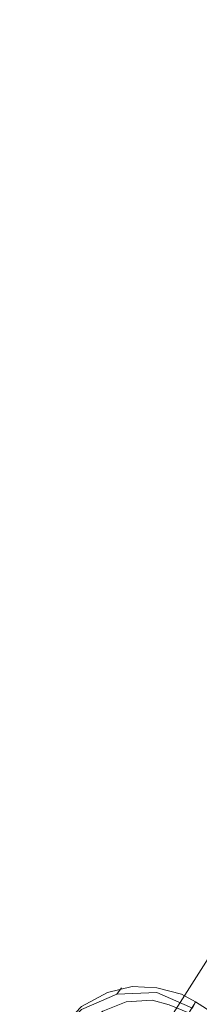
# Model space of a CAD drawing. Units: millimetres. Extents: x -3969 to 6946, y -3296 to 4749.
# Drawn here: x 2533 to 2587, y 1039 to 1334 of the extents above; entities that cross this region are included whole.
import ezdxf

# ---------------------------------------------------------------- set-up
doc = ezdxf.new("R2010")
doc.units = ezdxf.units.MM

# ---------------------------------------------------------------- blocks, each defined once
blk = doc.blocks.new('WMF0')
at = {"color": 53, "lineweight": 0}
blk.add_lwpolyline([(4343.65, -2197.61), (4225.72, -2382.82)], dxfattribs=at)
at = {"color": 20, "lineweight": 0}
for points in [[(4231.5, -2349.29), (4234.97, -2345.59), (4238.9, -2343.51), (4242.6, -2342.59), (4246.3, -2342.82), (4250, -2343.74), (4252.08, -2344.9)], [(4231.5, -2349.29), (4234.97, -2345.59), (4238.9, -2343.51), (4242.6, -2342.59), (4246.3, -2342.82), (4250, -2343.74), (4252.08, -2344.9)], [(4240.29, -2343.74), (4240.98, -2342.82)], [(4231.04, -2350.22), (4234.97, -2346.06), (4240.29, -2343.74), (4246.3, -2343.51), (4251.62, -2345.83)], [(4231.04, -2350.22), (4234.97, -2346.06), (4240.29, -2343.74), (4246.3, -2343.51), (4251.62, -2345.83)], [(4251.16, -2346.52), (4250.93, -2346.52), (4248.15, -2345.36), (4245.61, -2344.67), (4241.68, -2344.9), (4238.21, -2346.29), (4236.13, -2347.68), (4234.51, -2349.53), (4233.82, -2350.45)], [(4251.16, -2346.52), (4250.93, -2346.52), (4248.15, -2345.36), (4245.61, -2344.67), (4241.68, -2344.9), (4238.21, -2346.29), (4236.13, -2347.68), (4234.51, -2349.53), (4233.82, -2350.45)], [(4252.08, -2344.9), (4251.85, -2345.36), (4251.16, -2346.52)], [(4252.08, -2344.9), (4251.85, -2345.36), (4251.16, -2346.52)], [(4251.62, -2345.83), (4252.08, -2344.9)], [(4411.86, -2447.8), (4412.33, -2447.1), (4252.08, -2344.9), (4251.62, -2345.83)], [(4412.33, -2447.1), (4252.08, -2344.9)], [(4412.33, -2447.1), (4252.08, -2344.9)]]:
    blk.add_lwpolyline(points, dxfattribs=at)

msp = doc.modelspace()

# ---------------------------------------------------------------- block references
at = {"color": 53, "xscale": 2, "yscale": 2, "zscale": 2}
msp.add_blockref('WMF0', (-5918.56, 5729.41), dxfattribs=at)

doc.saveas('drawing.dxf')
